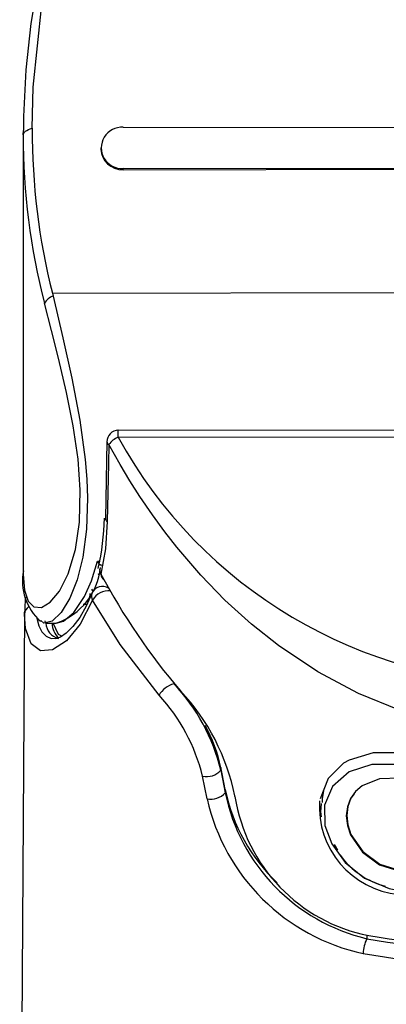
# Model space of a CAD drawing. Extents: x -66 to 594, y -19 to 417.
# Drawn here: x 559 to 559, y 91 to 92 of the extents above; entities that cross this region are included whole.
import ezdxf

# ---------------------------------------------------------------- set-up
doc = ezdxf.new("R2010")
doc.units = 0
doc.layers.get('0').update_dxf_attribs({"linetype": 'CONTINUOUS'})

msp = doc.modelspace()

# ---------------------------------------------------------------- linework, layer by layer
at = {"color": 7, "linetype": 'CONTINUOUS'}
for p, q in [((558.95392, 92.15323), (558.95404, 92.1573)), ((559.0439, 92.16014), (559.32097, 92.15986)), ((558.95392, 92.15218), (558.95392, 91.75766)), ((559.02387, 92.14152), (559.02387, 92.14025)), ((559.32561, 92.12276), (559.04383, 92.12304)), ((559.04384, 92.12184), (559.04383, 92.12304)), ((559.04384, 92.12184), (559.32561, 92.12248)), ((558.98013, 92.01066), (559.40865, 92.01164)), ((558.98013, 92.01066), (558.98074, 92.00817)), ((559.78768, 91.88655), (559.03921, 91.8873)), ((559.02927, 91.87731), (559.02798, 91.80791)), ((559.78739, 91.88029), (559.03946, 91.88104)), ((559.02797, 91.80791), (559.02799, 91.80818)), ((559.01377, 91.74011), (559.01372, 91.73607)), ((559.01386, 91.7403), (559.01382, 91.73628)), ((558.95509, 91.72357), (558.95076, 91.05752)), ((558.97402, 91.71365), (558.98357, 91.71356)), ((559.24734, 91.59048), (559.24226, 91.58754)), ((559.13173, 91.58374), (559.13172, 91.58125)), ((559.13172, 91.58125), (559.13569, 91.56099)), ((559.13571, 91.5638), (559.13173, 91.58374)), ((559.11945, 91.55561), (559.11537, 91.57594)), ((559.13569, 91.56403), (559.13571, 91.5638)), ((559.13571, 91.5638), (559.13569, 91.56099)), ((559.22449, 91.56465), (559.22289, 91.55583)), ((559.14449, 91.55766), (559.14443, 91.55814)), ((559.22304, 91.55587), (559.22301, 91.55214))]:
    msp.add_line(p, q, dxfattribs=at)
at = {"color": 8, "linetype": 'CONTINUOUS'}
for p, q in [((559.02063, 91.76961), (559.0229, 91.76959)), ((558.95509, 91.72175), (558.95509, 91.72357)), ((559.0112, 91.73038), (559.00786, 91.73038)), ((558.9741, 91.71423), (558.97372, 91.71573)), ((559.23388, 91.51458), (559.23668, 91.50947)), ((559.26329, 91.43286), (559.26328, 91.42966))]:
    msp.add_line(p, q, dxfattribs=at)
at = {"color": 7, "linetype": 'CONTINUOUS', "flags": 128}
for points in [[(558.96763, 92.29413), (558.96083, 92.25339), (558.95632, 92.21188), (558.95413, 92.1698), (558.95418, 92.15736)], [(558.962, 92.15923), (558.96301, 92.19633), (558.9708, 92.27065)], [(558.95392, 92.15323), (558.95406, 92.1541), (558.95446, 92.15496), (558.95513, 92.15579), (558.95605, 92.15659), (558.95722, 92.15734), (558.95861, 92.15804), (558.96021, 92.15867), (558.962, 92.15923)], [(558.98074, 92.00817), (558.98961, 91.97055), (558.9977, 91.93426), (559.00485, 91.89651), (559.00965, 91.86111), (559.01109, 91.84347), (559.01175, 91.82629), (559.01091, 91.79847), (559.00754, 91.77315), (559.0024, 91.75276), (558.99577, 91.73606), (558.98795, 91.72321), (558.97993, 91.71558), (558.97249, 91.7138), (558.96975, 91.71601)], [(559.03087, 91.87448), (559.03055, 91.85725), (559.02957, 91.80509)], [(559.29263, 91.6354), (559.25556, 91.65052), (559.21911, 91.66991), (559.1836, 91.69358), (559.15934, 91.71282), (559.13547, 91.7345), (559.11379, 91.75686), (559.09222, 91.78199), (559.08132, 91.79593), (559.07018, 91.81114), (559.05889, 91.82767), (559.04981, 91.84186), (559.04105, 91.8564), (559.03087, 91.87448)], [(559.02957, 91.80509), (559.02789, 91.78053), (559.02385, 91.75795)], [(559.02464, 91.76582), (559.02401, 91.76561), (559.02315, 91.76616), (559.02168, 91.76794), (559.02067, 91.76954), (559.02063, 91.76961)], [(559.01571, 91.74055), (559.01061, 91.72906), (559.00475, 91.7189), (558.99861, 91.71074), (558.99264, 91.7048), (558.98744, 91.7012), (558.98407, 91.69982), (558.98261, 91.69963)], [(558.95611, 91.73734), (558.95567, 91.73474), (558.95509, 91.72163)], [(559.01639, 91.73444), (559.00519, 91.71278), (558.99273, 91.69779), (558.98036, 91.68969), (558.96941, 91.68872), (558.96105, 91.69516), (558.95612, 91.7089), (558.95509, 91.72175)], [(559.07614, 91.64878), (559.04108, 91.69454), (559.01639, 91.73444)], [(558.98878, 91.70213), (558.98571, 91.70364), (558.98089, 91.71359)], [(559.29307, 91.59702), (559.26873, 91.59706), (559.24734, 91.59048)], [(559.1357, 91.56403), (559.1329, 91.57798), (559.13175, 91.58397)], [(559.24226, 91.58754), (559.2285, 91.57398), (559.22116, 91.5556)], [(559.29099, 91.58653), (559.2677, 91.58645), (559.24731, 91.57977), (559.23225, 91.56661), (559.22509, 91.54982), (559.22548, 91.53146), (559.23153, 91.51497), (559.24357, 91.4981), (559.26099, 91.48408), (559.28329, 91.47481), (559.29102, 91.47334)], [(559.29278, 91.57405), (559.27461, 91.57359), (559.2591, 91.56731), (559.25308, 91.56214), (559.2485, 91.55571), (559.24566, 91.5483), (559.24469, 91.54014), (559.24566, 91.53159), (559.2485, 91.5231), (559.25911, 91.50762), (559.27459, 91.4962), (559.29278, 91.49046)], [(559.25169, 91.56015), (559.24886, 91.55617), (559.24602, 91.54876), (559.24506, 91.54059), (559.24602, 91.53205), (559.24885, 91.52356), (559.25944, 91.50809), (559.27489, 91.49667), (559.29304, 91.49093)], [(559.22215, 91.55144), (559.22154, 91.54381), (559.22211, 91.53938)]]:
    msp.add_lwpolyline(points, dxfattribs=at)
at = {"color": 8, "linetype": 'CONTINUOUS', "flags": 128}
for points in [[(558.95392, 91.75766), (558.95504, 91.74342), (558.95842, 91.73336), (558.96354, 91.72829), (558.97023, 91.72787), (558.97814, 91.7325), (558.98651, 91.74255), (558.99445, 91.75826), (559.00095, 91.78011), (559.00451, 91.80455), (559.00521, 91.83377), (559.00323, 91.86146), (558.99895, 91.8913), (558.99298, 91.92146), (558.98576, 91.95214), (558.97937, 91.97718), (558.97298, 92.00173)], [(559.03945, 91.88104), (559.03946, 91.88344), (559.03946, 91.88537), (559.03947, 91.88668), (559.03948, 91.88727), (559.03948, 91.88722)], [(558.98357, 91.71358), (558.98362, 91.71356), (558.99031, 91.71548), (558.99956, 91.72339), (559.00903, 91.73768), (559.01531, 91.75194), (559.02063, 91.76961)], [(559.02063, 91.76961), (559.02072, 91.76957), (559.02273, 91.76886)], [(559.02395, 91.75786), (559.02201, 91.7577), (559.02121, 91.75753)], [(559.0168, 91.74251), (559.01646, 91.74291), (559.01555, 91.74416)], [(558.96611, 91.71833), (558.96798, 91.71126), (558.97078, 91.70577), (558.97454, 91.70193), (558.97911, 91.69989), (558.98254, 91.70029)]]:
    msp.add_lwpolyline(points, dxfattribs=at)
at = {"color": 7, "linetype": 'CONTINUOUS'}
for centre, radius, start, end in [((559.56751, 92.15775), 0.60551, 179.86044, 194.0589), ((559.04274, 92.14159), 0.01858, 86.43358, 273.37275), ((558.98658, 91.99323), 0.01604, 111.34532, 147.98247), ((559.03958, 91.87697), 0.01033, 90.14222, 180.44862), ((559.04667, 91.86271), 0.0197, 111.49926, 143.32074), ((559.41363, 92.08614), 0.4267, 208.72947, 331.15647), ((558.81043, 91.81189), 0.21657, 346.94619, 359.0265), ((559.00154, 91.75162), 0.04834, 168.94095, 228.39026), ((558.96496, 91.7695), 0.05869, 289.19087, 354.3731), ((559.02939, 91.76189), 0.0068, 172.72975, 215.39446), ((559.53819, 92.03084), 0.58225, 207.94783, 220.49919), ((559.02507, 91.73688), 0.01, 55.26782, 158.62903), ((559.031, 91.72595), 0.0169, 85.37958, 149.82562), ((558.9972, 91.71352), 0.01725, 179.75662, 228.79535), ((559.0949, 91.63819), 0.02154, 104.50239, 150.54367), ((558.96582, 91.54158), 0.17057, 13.44868, 43.50977), ((558.95362, 91.51926), 0.19472, 11.51649, 43.25647), ((558.95512, 91.53662), 0.165, 13.78453, 42.82378), ((559.0258, 91.5639), 0.10777, 10.60431, 32.11616), ((559.00692, 91.56001), 0.12679, 10.89586, 29.05665), ((559.11893, 91.59279), 0.01722, 258.07447, 317.91783), ((559.29231, 91.59623), 0.15992, 191.69966, 226.59974), ((559.12287, 91.57249), 0.01722, 258.54378, 318.1153), ((559.29818, 91.5954), 0.18311, 192.55168, 257.94111), ((559.3025, 91.5954), 0.17032, 191.654, 256.68662), ((559.29425, 91.58116), 0.15159, 188.91811, 258.84134), ((559.29974, 91.5484), 0.0793, 176.11887, 264.41704), ((559.41394, 92.31856), 0.89857, 260.45393, 279.43202), ((559.28669, 91.41668), 0.02676, 151.00467, 180.75063), ((559.41394, 92.29299), 0.87638, 260.10119, 279.78476), ((559.41394, 92.29887), 0.89588, 260.10119, 279.78476)]:
    msp.add_arc(centre, radius, start, end, dxfattribs=at)
at = {"color": 8, "linetype": 'CONTINUOUS'}
for centre, radius, start, end in [((559.0322, 91.87705), 0.0029, 174.93425, 242.68032), ((559.03143, 91.808), 0.00345, 181.5392, 237.39223), ((559.03177, 91.75832), 0.00784, 183.37571, 229.65186), ((559.02224, 91.73812), 0.00692, 159.57783, 212.16752), ((558.96345, 91.72149), 0.00836, 122.16171, 178.2716), ((558.98963, 91.71479), 0.01543, 184.24538, 254.71162), ((559.29841, 91.54728), 0.07284, 215.70587, 255.14881)]:
    msp.add_arc(centre, radius, start, end, dxfattribs=at)
at = {"color": 7, "linetype": 'CONTINUOUS'}
for centre, major_axis, ratio, start_param, end_param in [((559.41392, 92.15277), (0.00214, 0.52821), 0.870856, 1.573457, 1.864308), ((559.04387, 92.14039), (0.01999, 0.00054), 0.927403, 3.119803, 4.685988)]:
    msp.add_ellipse(centre, major_axis=major_axis, ratio=ratio, start_param=start_param, end_param=end_param, dxfattribs=at)

doc.saveas('drawing.dxf')
